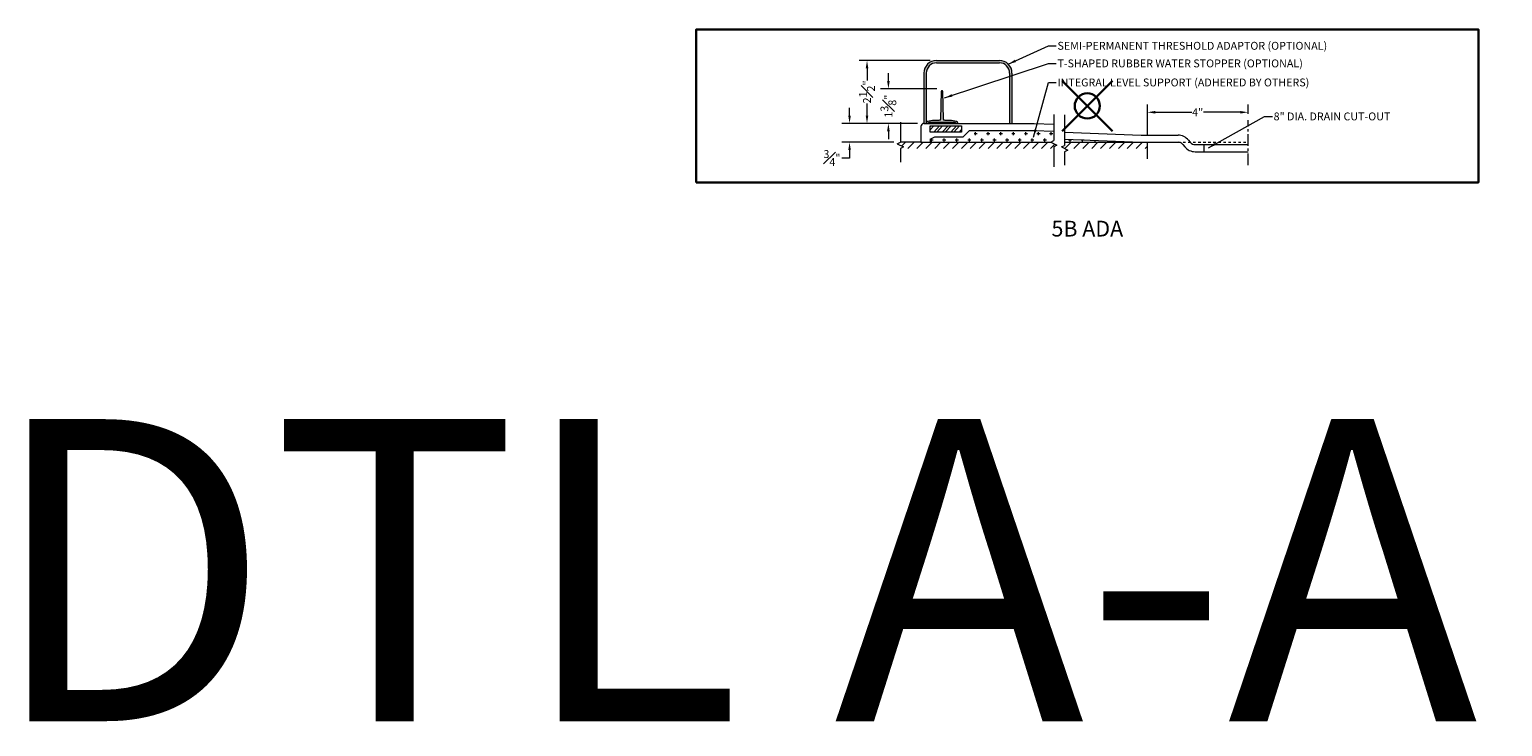
# Model space of a CAD drawing. Units: inches. Extents: x 2 to 891, y -14 to 291.
# Drawn here: x 480 to 539, y 172 to 200 of the extents above; entities that cross this region are included whole.
import ezdxf

# ---------------------------------------------------------------- set-up
doc = ezdxf.new("R2010")
doc.units = ezdxf.units.IN
doc.header["$LTSCALE"] = 0.375
doc.header["$MEASUREMENT"] = 0
doc.header["$PDMODE"] = 35
doc.header["$PDSIZE"] = -1.5
doc.linetypes.add('CENTER', pattern=[2, 1.25, -0.25, 0.25, -0.25])
doc.linetypes.add('HIDDEN2', pattern=[0.1875, 0.125, -0.0625])
doc.layers.get('0').update_dxf_attribs({"lineweight": 13})
doc.layers.get('Defpoints').update_dxf_attribs({"lineweight": 13})
for name, color, linetype, lineweight in [('CENTER', 5, 'CENTER', 13), ('DIMENSION', 1, 'Continuous', 13), ('FILL1', 254, 'Continuous', 13), ('OBJECT', 7, 'Continuous', 13), ('PATT', 163, 'Continuous', 13), ('TEXT', 7, 'Continuous', 13)]:
    doc.layers.add(name, color=color, linetype=linetype, lineweight=lineweight)
doc.layers.add('VPORT', color=5, linetype='Continuous', lineweight=30, plot=False)
doc.styles.add('DIM-DTL', font='arial.ttf', dxfattribs={"height": 0.3125})
doc.styles.get("Standard").update_dxf_attribs({"font": 'arial.ttf', "height": 0.078125})
doc.dimstyles.new('THRESHOLD Dimension STD', dxfattribs={"dimscale": 0, "dimtxt": 0.3125, "dimasz": 0.3125, "dimexe": 0.3125, "dimexo": 0.25, "dimgap": 0.046875, "dimtad": 0, "dimtoh": 1, "dimdec": 6, "dimrnd": 0.015625, "dimzin": 12, "dimdsep": 46, "dimlunit": 5, "dimtxsty": 'DIM-DTL', "dimcen": 0.3125, "dimclrd": 256, "dimclre": 256, "dimclrt": 256, "dimadec": 0, "dimazin": 0, "dimtfac": 1, "dimtdec": 6, "dimtofl": 0, "dimtmove": 0, "dimatfit": 1, "dimfxl": 1, "dimfrac": 1, "dimtolj": 1, "dimtzin": 0, "dimlwd": -1, "dimlwe": -1, "dimarcsym": 0})
pattern_1 = [(0, (522.00164, 196.91575), (0.25, 0.25), [0.125, -0.375]), (90, (522.06414, 196.85325), (-0.25, 0.25), [0.125, -0.375])]

# ---------------------------------------------------------------- blocks, each defined once
blk = doc.blocks.new('BREAKLINE')
for p, q in [((-0.125, 0.0625), (0, 0.125)), ((-0.125, 0.0625), (0.125, -0.0625)), ((0.125, -0.0625), (0, -0.125))]:
    blk.add_line(p, q)
blk = doc.blocks.new('TAS 44-SIDE')
at = {"layer": 'FILL1'}
blk.add_hatch(color=256, dxfattribs=at).paths.add_polyline_path([(3, 2.5), (0.5, 2.5, 0.41421356), (0, 2), (0, 0), (0.09375, 0), (0.09375, 2, -0.41421356), (0.5, 2.40625), (3, 2.40625, -0.41421356), (3.40625, 2), (3.40625, 0), (3.5, 0), (3.5, 2, 0.41421356)])
for p, q in [((0.5, 2.5), (3, 2.5)), ((0.5, 2.40625), (3, 2.40625)), ((0, 2), (0, 0)), ((0.09375, 2), (0.09375, 0)), ((3.40625, 2), (3.40625, 0)), ((3.5, 2), (3.5, 0)), ((0, 0), (0.09375, 0)), ((3.40625, 0), (3.5, 0))]:
    blk.add_line(p, q)
for centre, radius, start, end in [((0.5, 2), 0.5, 90, 180), ((0.5, 2), 0.40625, 90, 180), ((3, 2), 0.5, 0, 90), ((3, 2), 0.40625, 0, 90)]:
    blk.add_arc(centre, radius, start, end)
blk = doc.blocks.new('*D192')
at = {"layer": 'Defpoints', "color": 0, "transparency": 16777216}
for p in [(514.097, 197.695), (516.278, 197.695), (515.508, 196.322)]:
    blk.add_point(p, dxfattribs=at)
at = {"layer": 'DIMENSION', "transparency": 16777216}
for p, q in [((514.097, 198.007), (514.097, 198.32)), ((516.028, 197.695), (513.784, 197.695)), ((515.258, 196.322), (513.784, 196.322)), ((514.097, 196.009), (514.097, 195.697))]:
    blk.add_line(p, q, dxfattribs=at)
for points in [[(514.045, 198.007), (514.149, 198.007), (514.097, 197.695)], [(514.045, 196.009), (514.149, 196.009), (514.097, 196.322)]]:
    blk.add_solid(points, dxfattribs=at)
at = {"layer": 'DIMENSION', "transparency": 16777216, "insert": (514.097, 197.008), "char_height": 0.3125, "attachment_point": 5, "rotation": 90, "style": 'DIM-DTL'}
blk.add_mtext('\\A1;1{\\H1.000000x;\\S3#8;}"', dxfattribs=at)
blk = doc.blocks.new('*D193')
at = {"layer": 'Defpoints', "color": 0, "transparency": 16777216}
for p in [(513.247, 198.822), (516.008, 198.822), (515.508, 196.322)]:
    blk.add_point(p, dxfattribs=at)
at = {"layer": 'DIMENSION', "transparency": 16777216}
for p, q in [((515.758, 198.822), (512.935, 198.822)), ((513.247, 198.509), (513.247, 198.025)), ((513.247, 196.634), (513.247, 197.119)), ((515.258, 196.322), (512.935, 196.322))]:
    blk.add_line(p, q, dxfattribs=at)
for points in [[(513.195, 198.509), (513.299, 198.509), (513.247, 198.822)], [(513.195, 196.634), (513.299, 196.634), (513.247, 196.322)]]:
    blk.add_solid(points, dxfattribs=at)
at = {"layer": 'DIMENSION', "transparency": 16777216, "insert": (513.247, 197.572), "char_height": 0.3125, "attachment_point": 5, "rotation": 90, "style": 'DIM-DTL'}
blk.add_mtext('\\A1;2{\\H1.000000x;\\S1#2;}"', dxfattribs=at)
blk = doc.blocks.new('*D195')
at = {"layer": 'Defpoints', "color": 0, "transparency": 16777216}
for p in [(515.508, 196.322), (512.554, 195.572), (514.565, 195.572)]:
    blk.add_point(p, dxfattribs=at)
at = {"layer": 'DIMENSION', "transparency": 16777216}
for p, q in [((512.554, 196.634), (512.554, 196.947)), ((515.258, 196.322), (512.241, 196.322)), ((514.315, 195.572), (512.241, 195.572)), ((512.554, 194.947), (512.241, 194.947)), ((512.554, 195.259), (512.554, 194.947))]:
    blk.add_line(p, q, dxfattribs=at)
for points in [[(512.502, 196.634), (512.606, 196.634), (512.554, 196.322)], [(512.502, 195.259), (512.606, 195.259), (512.554, 195.572)]]:
    blk.add_solid(points, dxfattribs=at)
at = {"layer": 'DIMENSION', "transparency": 16777216, "insert": (511.854, 194.947), "char_height": 0.3125, "attachment_point": 5, "style": 'DIM-DTL'}
blk.add_mtext('\\A1;{\\H1.000000x;\\S3#4;}"', dxfattribs=at)
blk = doc.blocks.new('*D196')
at = {"layer": 'Defpoints', "color": 0, "transparency": 16777216}
for p in [(528.388, 196.764), (528.388, 196.451), (524.388, 195.572)]:
    blk.add_point(p, dxfattribs=at)
at = {"layer": 'DIMENSION', "transparency": 16777216}
for p, q in [((524.388, 195.822), (524.388, 197.076)), ((524.701, 196.764), (526.156, 196.764)), ((528.076, 196.764), (526.621, 196.764)), ((528.388, 196.701), (528.388, 197.076))]:
    blk.add_line(p, q, dxfattribs=at)
for points in [[(524.701, 196.816), (524.701, 196.712), (524.388, 196.764)], [(528.076, 196.816), (528.076, 196.712), (528.388, 196.764)]]:
    blk.add_solid(points, dxfattribs=at)
at = {"layer": 'DIMENSION', "transparency": 16777216, "insert": (526.388, 196.764), "char_height": 0.3125, "attachment_point": 5, "style": 'DIM-DTL'}
blk.add_mtext('\\A1;4"', dxfattribs=at)
blk = doc.blocks.new('TWR-SIDE')
at = {"layer": 'FILL1'}
blk.add_hatch(color=256, dxfattribs=at).paths.add_polyline_path([(0.474, 0.156), (0.443, 1.254, 0.972348), (0.38, 1.254), (0.349, 0.156, -0.406025), (0.287, 0.095), (0.037, 0.095), (-0.164, 0.057, 0.360229), (-0.213, -0.002), (-0.213, -0.015), (-0.133, -0.015), (-0.133, 0, -0.414214), (-0.103, 0.03), (0.927, 0.03, -0.414214), (0.957, 0), (0.957, -0.015), (1.037, -0.015), (1.037, -0.002, 0.360229), (0.988, 0.057), (0.787, 0.095), (0.537, 0.095, -0.406025)])
at = {"layer": 'OBJECT'}
blk.add_lwpolyline([(-0.103, 0.03), (0.927, 0.03, -0.414214), (0.957, 0), (0.957, -0.015), (1.037, -0.015), (1.037, -0.002, 0.360229), (0.988, 0.057), (0.787, 0.095), (0.537, 0.095, -0.406025), (0.474, 0.156), (0.443, 1.254, 0.972348), (0.38, 1.254), (0.349, 0.156, -0.406025), (0.287, 0.095), (0.037, 0.095), (-0.164, 0.057, 0.360229), (-0.213, -0.002), (-0.213, -0.015), (-0.133, -0.015), (-0.133, 0, -0.414214)], format="xyb", close=True, dxfattribs=at)

msp = doc.modelspace()

# ---------------------------------------------------------------- hatches: boundary and pattern name
at = {"layer": 'PATT'}
h = msp.add_hatch(dxfattribs=at)
h.set_pattern_fill('STEEL', color=256, scale=2, angle=2.38594403, style=0)
h.set_pattern_definition([(47.386, (514.81138, 195.0313), (-0.183983, 0.169264), []), (47.386, (514.80618, 195.15618), (-0.183983, 0.169264), [])])
h.paths.add_polyline_path([(517.008474, 196.2233371), (517.008474, 195.9733371), (515.758474, 195.9733371), (515.758474, 196.2233371)])
h = msp.add_hatch(dxfattribs=at)
h.set_pattern_fill('ANSI31', color=256, scale=2, style=0)
h.set_pattern_definition([(45, (522.00164, 196.79075), (-0.176777, 0.176777), [])])
h.paths.add_polyline_path([(520.5547796, 195.5718371), (515.7623681, 195.5718371), (515.383474, 195.5718371), (514.5648834, 195.5718371), (514.4490495, 195.5139201), (514.6990495, 195.3889201), (514.5740495, 195.3264201), (514.5740495, 195.3218371), (520.671013, 195.3218371), (520.671013, 195.3887204), (520.796013, 195.4512204)])
h = msp.add_hatch(dxfattribs=at)
h.set_pattern_fill('CROSS', color=256, style=0)
h.set_pattern_definition(pattern_1)
h.paths.add_polyline_path([(520.671013, 196.0075289), (519.883474, 196.040343), (517.3155069, 196.040343), (517.0709816, 195.7858371), (515.9403681, 195.7858371), (515.7623681, 195.6968371), (515.7623681, 195.5718371), (520.5363657, 195.5718371), (520.671013, 195.6387204)])
h = msp.add_hatch(dxfattribs=at)
h.set_pattern_fill('ANSI31', color=256, scale=2, style=0)
h.set_pattern_definition([(45, (522.00164, 196.91575), (-0.176777, 0.176777), [])])
h.paths.add_polyline_path([(524.3882869, 195.5718371), (521.0962479, 195.5718371), (521.0962479, 195.4492666), (520.9712479, 195.3867666), (521.1011069, 195.3218371), (524.3882869, 195.3218371)])
h = msp.add_hatch(dxfattribs=at)
h.set_pattern_fill('CROSS', color=256, style=0)
h.set_pattern_definition(pattern_1)
h.paths.add_polyline_path([(521.0962479, 195.6983447), (521.0962479, 195.5718371), (524.1324301, 195.5718371)])

# ---------------------------------------------------------------- linework, layer by layer
at = {"layer": 'CENTER'}
msp.add_line((528.3882869, 194.6616239), (528.3882869, 196.4505742), dxfattribs=at)
at = {"layer": 'OBJECT'}
for p, q in [((514.5740495, 196.3713589), (514.5740495, 195.5764201)), ((515.383474, 196.1968371), (515.383474, 195.6968371)), ((515.508474, 196.3218371), (519.883474, 196.3218371)), ((516.383474, 196.3218371), (518.0838833, 196.3218371)), ((519.883474, 196.3218371), (520.671013, 196.2890229)), ((520.671013, 196.6790762), (520.671013, 195.6387204)), ((521.0962479, 196.6651596), (521.0962479, 195.4492666)), ((515.383474, 195.5718371), (514.5648834, 195.5718371)), ((515.383474, 195.6968371), (515.383474, 195.5718371)), ((515.383474, 195.5718371), (515.7623681, 195.5718371)), ((515.7623681, 195.6968371), (515.9403681, 195.7858371)), ((515.7623681, 195.6968371), (515.7623681, 195.5718371)), ((515.7623681, 195.5718371), (520.5547796, 195.5718371)), ((515.9403681, 195.7858371), (517.0709816, 195.7858371)), ((517.0709816, 195.7858371), (517.3155069, 196.040343)), ((517.3155069, 196.040343), (519.883474, 196.040343)), ((519.883474, 196.040343), (520.671013, 196.0075289)), ((521.0962479, 195.9798387), (524.1382869, 195.8530871)), ((521.0962479, 195.6983447), (524.1382869, 195.571593)), ((521.0962479, 195.5718371), (525.606931, 195.5718371)), ((524.1382869, 195.8530871), (525.606931, 195.8530871)), ((524.1382869, 195.5718371), (525.606931, 195.5718371)), ((524.3882869, 194.9116239), (524.3882869, 195.5718371)), ((526.0188426, 195.6573298), (526.0898012, 195.5702082)), ((514.5740495, 195.3264201), (514.5740495, 194.7814813)), ((520.671013, 195.3887204), (520.671013, 194.5983646)), ((521.0962479, 195.1992666), (521.0962479, 194.6616239)), ((525.8007718, 195.479716), (525.8717303, 195.3925944)), ((526.283642, 195.4780871), (528.3882869, 195.4780871)), ((526.283642, 195.1968371), (528.3882869, 195.1968371)), ((526.6382869, 195.4780871), (526.6382869, 195.1968371))]:
    msp.add_line(p, q, dxfattribs=at)
at = {"layer": 'OBJECT', "color": 1, "linetype": 'HIDDEN2'}
msp.add_line((525.606931, 195.5718371), (528.3882869, 195.5718371), dxfattribs=at)
at = {"layer": 'OBJECT'}
msp.add_lwpolyline([(517.008474, 196.2233371), (517.008474, 195.9733371), (515.758474, 195.9733371), (515.758474, 196.2233371)], close=True, dxfattribs=at)
for centre, radius, start, end in [((515.508474, 196.1968371), 0.125, 90, 180), ((525.606931, 195.3218371), 0.53125, 39.162035043, 90), ((525.606931, 195.3218371), 0.25, 39.162035043, 90), ((526.283642, 195.7280871), 0.25, 219.162035043, 270), ((526.283642, 195.7280871), 0.53125, 219.162035043, 270)]:
    msp.add_arc(centre, radius, start, end, dxfattribs=at)
at = {"layer": 'VPORT'}
msp.add_lwpolyline([(506.4624157, 193.9807725), (537.5408661, 193.9807725), (537.5408661, 200.0546014), (506.4624157, 200.0546014)], close=True, dxfattribs=at)
at = {"layer": 'VPORT', "color": 2}
msp.add_point((522.0016409, 197.017687), dxfattribs=at)

# ---------------------------------------------------------------- block references
at = {"layer": 'FILL1'}
msp.add_blockref('TWR-SIDE', (515.8154078, 196.3366637), dxfattribs=at)
at = {"layer": 'OBJECT'}
for name, p in [('TAS 44-SIDE', (515.508474, 196.3218371)), ('BREAKLINE', (514.5740495, 195.4514201)), ('BREAKLINE', (520.671013, 195.5137204)), ('BREAKLINE', (521.0962479, 195.3242666))]:
    msp.add_blockref(name, p, dxfattribs=at)

# ---------------------------------------------------------------- texts
at = {"layer": 'TEXT', "style": 'DIM-DTL'}
for s, insert, char_height, width, attachment_point in [('\\A1;SEMI-PERMANENT THRESHOLD ADAPTOR (OPTIONAL)', (520.8152033, 199.5620095), 0.3125, 16.545865224, 1), ('\\A1;T-SHAPED RUBBER WATER STOPPER (OPTIONAL)', (520.8152033, 198.862837), 0.3125, 16.545865224, 1), ('8" DIA. DRAIN CUT-OUT', (529.4048356, 196.7558693), 0.3125, 6.234375, 1), ('5B ADA', (522.001641, 192.0600609), 0.625, 24.46875, 5)]:
    msp.add_mtext(s, dxfattribs=dict(at, insert=insert, char_height=char_height, width=width, attachment_point=attachment_point))
at = {"layer": 'TEXT', "insert": (520.8152033, 198.1055468), "char_height": 0.3125, "attachment_point": 1, "style": 'DIM-DTL'}
msp.add_mtext('\\A1;INTEGRAL LEVEL SUPPORT (ADHERED BY OTHERS)', dxfattribs=at)
at = {"layer": 'VPORT'}
msp.add_text('DTL A-A  1ST', height=12, dxfattribs=at).set_placement((478.3106654, 172.571558))

# ---------------------------------------------------------------- dimensions: what is measured, and where the dimension line sits
at = {"layer": 'DIMENSION'}
for base, p2, picture, middle in [((513.2472965, 198.8218371), (516.008474, 198.8218371), '*D193', (513.2472965, 197.5718371)), ((514.0966352, 197.6945829), (516.2779895, 197.6945829), '*D192', (514.0966352, 197.00821)), ((512.5536093, 195.5718371), (514.5648834, 195.5718371), '*D195', (511.8540583, 194.9468371))]:
    dim = msp.add_linear_dim(base=base, p1=(515.508474, 196.3218371), p2=p2, angle=90, dimstyle='THRESHOLD Dimension STD', override={"dimscale": 1, "dimpost": '"'}, dxfattribs=at)
    dim.commit()
    dim.dimension.update_dxf_attribs({"geometry": picture, "text_midpoint": middle})
dim = msp.add_linear_dim(base=(528.3882869, 196.7638854), p1=(524.3882869, 195.5718371), p2=(528.3882869, 196.4505742), dimstyle='THRESHOLD Dimension STD', override={"dimscale": 1, "dimpost": '"'}, dxfattribs=at)
dim.commit()
dim.dimension.update_dxf_attribs({"geometry": '*D196', "text_midpoint": (526.3882869, 196.7638854)})

# ---------------------------------------------------------------- leaders
at = {"layer": 'TEXT', "annotation_type": 0, "has_hookline": 1, "hookline_direction": 0}
for points, text_width in [([(518.8620274, 198.6753905), (520.4558283, 199.4057595), (520.7683283, 199.4057595)], 11.583177), ([(516.3300695, 197.3350767), (520.4558283, 198.706587), (520.7683283, 198.706587)], 10.6467428), ([(519.8595946, 195.7709276), (520.4558283, 197.9492968), (520.7683283, 197.9492968)], 11.0295873), ([(526.8121409, 195.3527263), (529.0454606, 196.5996193), (529.3579606, 196.5996193)], 4.9066337)]:
    msp.add_leader(points, dimstyle='THRESHOLD Dimension STD', override={"dimscale": 1}, dxfattribs=dict(at, text_width=text_width))

doc.saveas('drawing.dxf')
